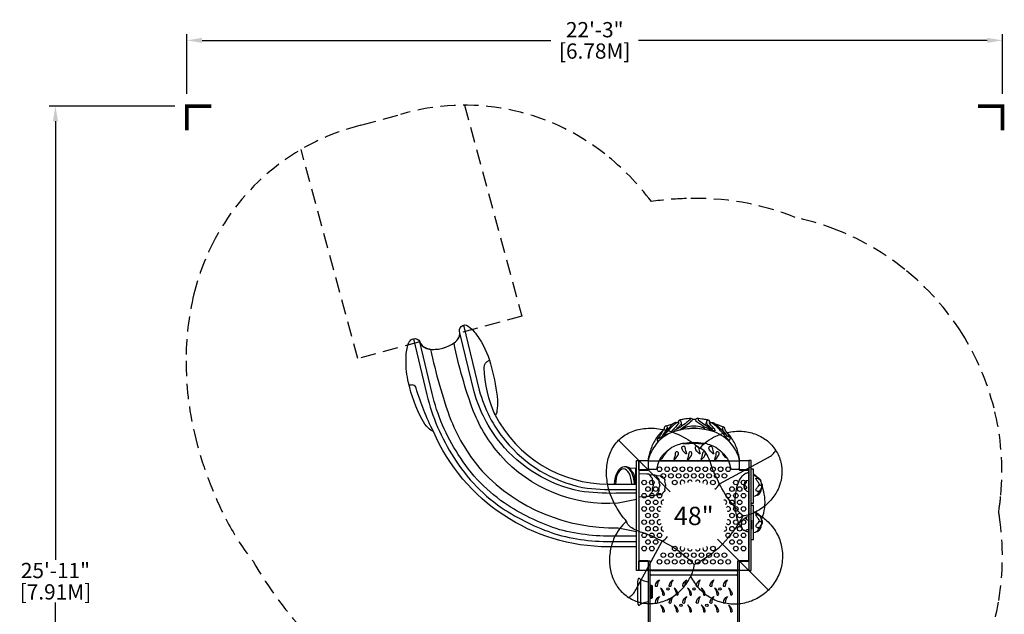
# Model space of a CAD drawing. Units: inches. Extents: x -204 to 118, y -194 to 146.
# Drawn here: x -204 to 118, y -49 to 146 of the extents above; entities that cross this region are included whole.
import ezdxf
from ezdxf.enums import TextEntityAlignment as Align

# ---------------------------------------------------------------- set-up
doc = ezdxf.new("R2010")
doc.units = ezdxf.units.IN
doc.header["$LTSCALE"] = 10
doc.header["$MEASUREMENT"] = 0
doc.linetypes.add('DASHED', pattern=[0.75, 0.5, -0.25])
for name, color, linetype in [('PW_DIMS_ASTM', 30, 'Continuous'), ('PW_FallZone_ASTM', 30, 'DASHED'), ('PW_SITE', 7, 'Continuous'), ('pw_surfacing', 11, 'DASHED')]:
    doc.layers.add(name, color=color, linetype=linetype)
doc.dimstyles.new('PW_Imperial', dxfattribs={"dimtxt": 5, "dimasz": 5, "dimexe": 2, "dimexo": 4, "dimgap": 1, "dimtad": 0, "dimtih": 1, "dimtoh": 1, "dimdec": 0, "dimrnd": 1, "dimzin": 0, "dimdsep": 46, "dimlunit": 3, "dimtxsty": 'Standard', "dimcen": 0.09, "dimadec": 0, "dimazin": 0, "dimtfac": 1, "dimtdec": 0, "dimtofl": 0, "dimtmove": 0, "dimatfit": 3, "dimfxl": 0, "dimtolj": 1, "dimtzin": 0, "dimarcsym": 0})

# ---------------------------------------------------------------- blocks, each defined once
blk = doc.blocks.new('ImpCorner')
at = {"linetype": 'Continuous', "const_width": 1.2}
blk.add_lwpolyline([(8, 0), (0, 0), (0, 8)], dxfattribs=at)
blk = doc.blocks.new('*D4')
at = {"layer": 'PW_DIMS_ASTM', "color": 0, "lineweight": -2}
for p, q in [((-149.48, 121.65), (-149.48, 141.16)), ((-144.48, 139.16), (-30.3, 139.16)), ((112.55, 139.16), (-1.63, 139.16)), ((117.55, 121.65), (117.55, 141.16))]:
    blk.add_line(p, q, dxfattribs=at)
at = {"layer": 'PW_DIMS_ASTM', "color": 0}
for points in [[(-144.48, 139.99), (-144.48, 138.33), (-149.48, 139.16)], [(112.55, 139.99), (112.55, 138.33), (117.55, 139.16)]]:
    blk.add_solid(points, dxfattribs=at)
at = {"layer": 'PW_DIMS_ASTM', "color": 0, "char_height": 5, "attachment_point": 5}
for s, insert in [('\\A1;22\'-3"', (-15.96, 142.66)), ('\\A1;[6.78M]', (-15.96, 135.66))]:
    blk.add_mtext(s, dxfattribs=dict(at, insert=insert))
blk = doc.blocks.new('*D5')
at = {"layer": 'PW_DIMS_ASTM', "color": 0, "lineweight": -2}
for p, q in [((-153.48, 117.65), (-194.52, 117.65)), ((-192.52, 112.65), (-192.52, -31.01)), ((-192.52, -188.68), (-192.52, -45.01)), ((-153.48, -193.68), (-194.52, -193.68))]:
    blk.add_line(p, q, dxfattribs=at)
at = {"layer": 'PW_DIMS_ASTM', "color": 0}
for points in [[(-193.35, 112.65), (-191.69, 112.65), (-192.52, 117.65)], [(-193.35, -188.68), (-191.69, -188.68), (-192.52, -193.68)]]:
    blk.add_solid(points, dxfattribs=at)
at = {"layer": 'PW_DIMS_ASTM', "color": 0, "char_height": 5, "attachment_point": 5}
for s, insert in [('\\A1;25\'-11"', (-192.52, -34.51)), ('\\A1;[7.91M]', (-192.52, -41.51))]:
    blk.add_mtext(s, dxfattribs=dict(at, insert=insert))
blk = doc.blocks.new('*D9')
at = {"layer": 'PW_DIMS_ASTM', "color": 0, "lineweight": -2}
for p, q in [((-153.48, 117.65), (-194.52, 117.65)), ((-192.52, 112.65), (-192.52, -31.01)), ((-192.52, -188.68), (-192.52, -45.01)), ((-153.48, -193.68), (-194.52, -193.68))]:
    blk.add_line(p, q, dxfattribs=at)
at = {"layer": 'PW_DIMS_ASTM', "color": 0}
for points in [[(-193.35, 112.65), (-191.69, 112.65), (-192.52, 117.65)], [(-193.35, -188.68), (-191.69, -188.68), (-192.52, -193.68)]]:
    blk.add_solid(points, dxfattribs=at)
at = {"layer": 'PW_DIMS_ASTM', "color": 0, "char_height": 5, "attachment_point": 5}
for s, insert in [('\\A1;25\'-11"', (-192.52, -34.51)), ('\\A1;[7.91M]', (-192.52, -41.51))]:
    blk.add_mtext(s, dxfattribs=dict(at, insert=insert))
blk = doc.blocks.new('*D10')
at = {"layer": 'PW_DIMS_ASTM', "color": 0, "lineweight": -2}
for p, q in [((-149.48, 121.65), (-149.48, 141.16)), ((-144.48, 139.16), (-30.3, 139.16)), ((112.55, 139.16), (-1.63, 139.16)), ((117.55, 121.65), (117.55, 141.16))]:
    blk.add_line(p, q, dxfattribs=at)
at = {"layer": 'PW_DIMS_ASTM', "color": 0}
for points in [[(-144.48, 139.99), (-144.48, 138.33), (-149.48, 139.16)], [(112.55, 139.99), (112.55, 138.33), (117.55, 139.16)]]:
    blk.add_solid(points, dxfattribs=at)
at = {"layer": 'PW_DIMS_ASTM', "color": 0, "char_height": 5, "attachment_point": 5}
for s, insert in [('\\A1;22\'-3"', (-15.96, 142.66)), ('\\A1;[6.78M]', (-15.96, 135.66))]:
    blk.add_mtext(s, dxfattribs=dict(at, insert=insert))
blk = doc.blocks.new('*D21')
at = {"layer": 'PW_DIMS_ASTM', "color": 0, "lineweight": -2}
for p, q in [((-149.48, 121.65), (-149.48, 141.16)), ((-144.48, 139.16), (-30.3, 139.16)), ((112.55, 139.16), (-1.63, 139.16)), ((117.55, 121.65), (117.55, 141.16))]:
    blk.add_line(p, q, dxfattribs=at)
at = {"layer": 'PW_DIMS_ASTM', "color": 0}
for points in [[(-144.48, 139.99), (-144.48, 138.33), (-149.48, 139.16)], [(112.55, 139.99), (112.55, 138.33), (117.55, 139.16)]]:
    blk.add_solid(points, dxfattribs=at)
at = {"layer": 'PW_DIMS_ASTM', "color": 0, "char_height": 5, "attachment_point": 5}
for s, insert in [('\\A1;22\'-3"', (-15.96, 142.66)), ('\\A1;[6.78M]', (-15.96, 135.66))]:
    blk.add_mtext(s, dxfattribs=dict(at, insert=insert))
blk = doc.blocks.new('*D22')
at = {"layer": 'PW_DIMS_ASTM', "color": 0, "lineweight": -2}
for p, q in [((-153.48, 117.65), (-194.52, 117.65)), ((-192.52, 112.65), (-192.52, -31.01)), ((-192.52, -188.68), (-192.52, -45.01)), ((-153.48, -193.68), (-194.52, -193.68))]:
    blk.add_line(p, q, dxfattribs=at)
at = {"layer": 'PW_DIMS_ASTM', "color": 0}
for points in [[(-193.35, 112.65), (-191.69, 112.65), (-192.52, 117.65)], [(-193.35, -188.68), (-191.69, -188.68), (-192.52, -193.68)]]:
    blk.add_solid(points, dxfattribs=at)
at = {"layer": 'PW_DIMS_ASTM', "color": 0, "char_height": 5, "attachment_point": 5}
for s, insert in [('\\A1;25\'-11"', (-192.52, -34.51)), ('\\A1;[7.91M]', (-192.52, -41.51))]:
    blk.add_mtext(s, dxfattribs=dict(at, insert=insert))
blk = doc.blocks.new('*D23')
at = {"layer": 'PW_DIMS_ASTM', "color": 0, "lineweight": -2}
for p, q in [((-153.48, 117.65), (-194.52, 117.65)), ((-192.52, 112.65), (-192.52, -31.01)), ((-192.52, -188.68), (-192.52, -45.01)), ((-153.48, -193.68), (-194.52, -193.68))]:
    blk.add_line(p, q, dxfattribs=at)
at = {"layer": 'PW_DIMS_ASTM', "color": 0}
for points in [[(-193.35, 112.65), (-191.69, 112.65), (-192.52, 117.65)], [(-193.35, -188.68), (-191.69, -188.68), (-192.52, -193.68)]]:
    blk.add_solid(points, dxfattribs=at)
at = {"layer": 'PW_DIMS_ASTM', "color": 0, "char_height": 5, "attachment_point": 5}
for s, insert in [('\\A1;25\'-11"', (-192.52, -34.51)), ('\\A1;[7.91M]', (-192.52, -41.51))]:
    blk.add_mtext(s, dxfattribs=dict(at, insert=insert))
blk = doc.blocks.new('*D24')
at = {"layer": 'PW_DIMS_ASTM', "color": 0, "lineweight": -2}
for p, q in [((-149.48, 121.65), (-149.48, 141.16)), ((-144.48, 139.16), (-30.3, 139.16)), ((112.55, 139.16), (-1.63, 139.16)), ((117.55, 121.65), (117.55, 141.16))]:
    blk.add_line(p, q, dxfattribs=at)
at = {"layer": 'PW_DIMS_ASTM', "color": 0}
for points in [[(-144.48, 139.99), (-144.48, 138.33), (-149.48, 139.16)], [(112.55, 139.99), (112.55, 138.33), (117.55, 139.16)]]:
    blk.add_solid(points, dxfattribs=at)
at = {"layer": 'PW_DIMS_ASTM', "color": 0, "char_height": 5, "attachment_point": 5}
for s, insert in [('\\A1;22\'-3"', (-15.96, 142.66)), ('\\A1;[6.78M]', (-15.96, 135.66))]:
    blk.add_mtext(s, dxfattribs=dict(at, insert=insert))
blk = doc.blocks.new('*D30')
at = {"layer": 'PW_DIMS_ASTM', "color": 0, "lineweight": -2}
for p, q in [((-149.48, 121.65), (-149.48, 141.16)), ((-144.48, 139.16), (-30.3, 139.16)), ((112.55, 139.16), (-1.63, 139.16)), ((117.55, 121.65), (117.55, 141.16))]:
    blk.add_line(p, q, dxfattribs=at)
at = {"layer": 'PW_DIMS_ASTM', "color": 0}
for points in [[(-144.48, 139.99), (-144.48, 138.33), (-149.48, 139.16)], [(112.55, 139.99), (112.55, 138.33), (117.55, 139.16)]]:
    blk.add_solid(points, dxfattribs=at)
at = {"layer": 'PW_DIMS_ASTM', "color": 0, "char_height": 5, "attachment_point": 5}
for s, insert in [('\\A1;22\'-3"', (-15.96, 142.66)), ('\\A1;[6.78M]', (-15.96, 135.66))]:
    blk.add_mtext(s, dxfattribs=dict(at, insert=insert))
blk = doc.blocks.new('*D31')
at = {"layer": 'PW_DIMS_ASTM', "color": 0, "lineweight": -2}
for p, q in [((-153.48, 117.65), (-194.52, 117.65)), ((-192.52, 112.65), (-192.52, -31.01)), ((-192.52, -188.68), (-192.52, -45.01)), ((-153.48, -193.68), (-194.52, -193.68))]:
    blk.add_line(p, q, dxfattribs=at)
at = {"layer": 'PW_DIMS_ASTM', "color": 0}
for points in [[(-193.35, 112.65), (-191.69, 112.65), (-192.52, 117.65)], [(-193.35, -188.68), (-191.69, -188.68), (-192.52, -193.68)]]:
    blk.add_solid(points, dxfattribs=at)
at = {"layer": 'PW_DIMS_ASTM', "color": 0, "char_height": 5, "attachment_point": 5}
for s, insert in [('\\A1;25\'-11"', (-192.52, -34.51)), ('\\A1;[7.91M]', (-192.52, -41.51))]:
    blk.add_mtext(s, dxfattribs=dict(at, insert=insert))

msp = doc.modelspace()

# ---------------------------------------------------------------- linework, layer by layer
at = {"layer": 'PW_FallZone_ASTM'}
for points in [[(-86.61, -75.7, -0.113767), (-127.83, -31.47, -0.04657), (-136.26, -18.5, -0.063492), (-147, 10.48, -0.059827), (-149.74, 34.13, -0.062086), (-147.17, 56.09, -0.06189), (-140.19, 74.22, -0.213255), (-92.49, 111.36), (-92.49, 111.36), (-79.5, 114.88, -0.244156), (-12.63, 101.94, -0.063242), (2.63, 86.35, -0.033575), (14.06, 87.32, -0.104993), (49.73, 81.15, -0.041824), (63.68, 76.89, -0.073977), (85.57, 64.13, -0.083978), (104.31, 43.12, -0.077796), (114.79, 18.66, -0.085544), (117, -9.84, -0.015658), (116.32, -15.25, -0.005166), (116.6, -17.02, -0.077857), (116.31, -44.36, -0.080732), (107.38, -70.75, -0.020322)], [(-58.56, 117.92), (-39.82, 48.81), (-60.09, 43.32, -0.10311), (-60.42, 41.78, -0.04839), (-61.96, 40.03, -0.164971), (-69.69, 37.96, -0.049132), (-71.3, 38.39, -0.228736), (-73.24, 40.39), (-93.51, 34.9), (-112.09, 103.43)]]:
    msp.add_lwpolyline(points, format="xyb", dxfattribs=at)
at = {"layer": 'PW_SITE'}
for p, q in [((12.36, 13.78), (12.47, 12.74)), ((20.48, 13.03), (20.6, 14.12)), ((7.76, 12.5), (7.81, 11.54)), ((25.79, 11.33), (25.83, 11.93)), ((-8.14, 8.14), (8.72, -8.72)), ((24.28, -24.28), (40.91, -40.91)), ((2.6, -34.49), (30.4, -34.49))]:
    msp.add_line(p, q, dxfattribs=at)
for points in [[(-2.25, -26.75), (-11.46, -26.75, -0.298463), (-68.73, 10.99, -0.096204), (-70.42, 12.15, -0.077416), (-72.49, 14.91, -0.064447), (-76.92, 27.02, -0.066124), (-77.73, 34.3, -0.065226), (-77.28, 38.79, -0.062522), (-76.65, 40.35, -0.223542), (-75.34, 41.41, -0.390036), (-73.24, 40.39, 0.228736), (-71.3, 38.39, 0.049132), (-69.69, 37.96, 0.164971), (-61.96, 40.03, 0.04839), (-60.42, 41.78, 0.10311), (-60.09, 43.32, -0.309882), (-59.68, 45.48, -0.362596), (-57.35, 45.51, -0.090771), (-53.87, 41.58, -0.094937), (-49.73, 31.86, -0.046689), (-47.81, 21.25, -0.050685), (-47.95, 17.78, -0.128086), (-48.51, 16.37, 0.278892), (-11.46, -6.25), (-2.25, -6.25)], [(-58.89, 45.87), (-53.74, 24.52, 0.10622), (-45.21, 8.02, 0.172472), (-19.92, -7.28, 0.046982), (-8.3, -7.98), (-2.25, -7.98)], [(-2.25, -9.2), (-9.02, -9.2, -0.047011), (-20.83, -8.48, -0.172599), (-46.71, 7.18, -0.10629), (-55.44, 24.06), (-60.09, 43.32)], [(-75.29, 41.42), (-70.91, 23.07, 0.0857), (-62.11, 2.56, 0.110845), (-45.28, -14.69, 0.066949), (-27.89, -22.84, 0.071957), (-8.26, -25.02), (-2.25, -25.02)], [(-2.25, -23.26), (-8.28, -23.26, -0.0719), (-27.41, -21.15, -0.066775), (-44.32, -13.21, -0.110925), (-60.62, 3.51, -0.085785), (-69.2, 23.48), (-73.24, 40.39)], [(-2.25, -11.27), (-8.29, -12.47, -0.233096), (-46.81, 3.24, -0.084278), (-55.65, 17.61, -0.037567), (-62.02, 39.99)], [(-69.68, 37.96, 0.037046), (-63.04, 14.77, 0.084926), (-52.75, -1.99, 0.213042), (-8.27, -20.48), (-2.25, -21.72)], [(-48.51, 16.37, -0.095007), (-52.19, 31.91, -0.305138), (-50.41, 34.4, -0.305138)], [(-68.73, 10.99, -0.045344), (-74.44, 25.23, 0.528541), (-76.67, 25.98, 0.528541)], [(9.61, 13.5, 0.027144), (8.19, 11.96, 0.01485), (5.81, 9.2, -0.093306), (5.04, 8.71, -0.801109), (4.85, 8.92, -0.245434)], [(10.89, 13.91, 0.037743), (10.07, 13.27, 0.02693), (8.11, 11.29, 0.022842), (7.06, 10.14, -0.002799), (5.78, 8.6, -0.002799)], [(11.32, 14.12, -0.506448), (11.49, 13.66, -0.05996), (10.63, 12.6, -0.002329), (9.48, 11.43, 0.225699), (9.14, 10.64, 0.225699)], [(15.39, 15.31, -0.25278), (15.33, 15.03, -0.040135), (14.13, 13.97, -0.034654), (12.08, 12.49, -0.041208), (10.6, 11.53, -0.082107), (9.66, 11.4, -0.577155), (9.6, 11.56)], [(11.82, 14.79, -0.179821), (12.27, 14.24, -0.283331), (12.19, 13.34, -0.04435), (11.6, 12.59, 0.027037), (10.6, 11.53, -0.007116)], [(16.12, 14.99, -0.095205), (15.79, 14.51, -0.051532), (13.89, 12.91, 0.002721), (11.87, 11.47, 0.002721)], [(21.73, 14.28, 0.336044), (21.6, 13.66, 0.046082), (22.13, 13.09, -0.013143), (22.83, 12.36, -0.048472), (23.22, 11.89, -0.019248), (23.38, 11.37, -0.47), (23.28, 11.24, -0.11406), (22.47, 11.42, -0.033381), (21.06, 12, -0.034422), (19.25, 12.99, -0.002048), (17.94, 13.84, -0.208492), (17.05, 14.99)], [(17.98, 15.28, 0.43736), (17.95, 14.88, 0.057443), (19.69, 13.59, 0.022026), (21.76, 12.22, 0.155131), (22.62, 11.93, 0.590429), (22.83, 12.36)], [(21.27, 14.76, 0.342036), (20.6, 14.12, 0.233054), (20.99, 13.26, 0.005996), (22.21, 12, 0.005996)], [(27.23, 10.77, 0.012412), (28.28, 9.18, -0.088705), (28.39, 8.84, -0.023075), (28.2, 8.25, -0.689811), (27.96, 8.17, -0.007432), (26.69, 9.63, 0.021288), (25.86, 10.58, 0.025092), (24.64, 11.95, 0.058669), (23.5, 13.04, 0.05427), (22.3, 13.83, -4.887269)], [(23.62, 13.43, -0.042639), (25.7, 11.42, 0.002722), (27.22, 9.7, 0.072114), (27.94, 9.29, 0.074301), (28, 9.28, 0.580235), (28.1, 9.44, -0.008996), (28.1, 9.44, 9.351856)], [(-5.54, -18.39, -0.04716), (-8.96, -13.56, -0.09396), (-11.83, -5.62, -0.068994), (-11.97, -0.15, -0.080009), (-10.71, 4.44, -0.087642), (-8.14, 8.14, -0.086554), (-4.44, 10.71, -0.079903), (0.15, 11.98, -0.069802), (5.62, 11.83, -0.061684), (10.96, 10.25, -0.057223), (16.46, 7.07, -0.000391), (18.39, 5.54, -0.823349)], [(31.5, 1.45, 0.117905), (28.83, 6.92, 0.139262), (23.24, 10.89, 0.16238), (10.14, 10.99, 0.175347), (3.68, 6.21, 0.096903), (1.5, 1.45, -6.303604)], [(6.47, 11.46, -0.007709), (4.64, 8.6, 0.237026), (4.53, 8.12, 0.245649), (4.84, 7.69, 0.245649)], [(7.36, 12.86, -0.539055), (7.74, 12.39, -0.045115), (7.37, 11.5, -0.004781), (6.48, 10.01, -0.004781)], [(20.25, 11.67, 0.146258), (19.28, 12.35, 0.088016), (16.5, 12.77, 0.087445), (13.72, 12.35, 0.163732), (12.73, 11.65, 0.163732)], [(13.78, 11.82, -0.018159), (13.87, 11.85, -0.088199), (16.5, 12.25, -0.088462), (19.12, 11.85, -0.009153), (19.17, 11.84)], [(26.3, 12.45, 0.467557), (25.85, 11.79, 0.040052), (26.5, 10.51, 0.040052)], [(20.23, 7.14, -0.144949), (19.98, 7.02, -0.001367), (19.49, 6.95, 0.041768), (13.51, 6.94, -0.00504), (13.02, 7.01, -0.121149), (12.74, 7.13, -0.150256)], [(5.33, 1.77, 0.00214), (6.02, 2.15, 0.097031), (6.21, 2.31, 0.024879), (6.72, 3.07, -0.022191), (7.96, 4.84, -0.022191)], [(23.35, -7.89, 0.09217), (24.9, -6.14), (40.81, 2.47, 0.142459), (43.33, 4.84)], [(27.4, 2.22, -0.02619), (26.85, 2.56, -0.047492), (26.02, 3.68, 0.011811), (25.42, 4.51, 0.011811)], [(-2.5, -6.25, 0.05404), (-2.63, -5.66, -0.07694), (-2.93, -4.02, 0.207526), (-3.56, -2.25, -0.040449), (-4.15, -1.47, 0.089398), (-4.55, -0.91, 0.145924), (-5.83, -0.59, 0.008955), (-6.23, -0.59)], [(-4.66, -0.85), (-2.55, -0.94, -0.309281), (-2.25, -1.19, -0.309281)], [(-1.5, -2.68), (1.12, -2.79, -0.055302), (1.62, -2.89, -0.078285), (1.87, -2.99, -0.152556), (1.99, -3.14, 0.143056), (2.42, -3.8, -0.082628), (2.81, -4.29, -0.10545), (2.88, -4.62, -0.013309), (2.86, -5.02, 0.048671), (2.86, -5.38, 0.051274), (3.11, -6.12, -0.206555), (3.1, -7.05, 0.017486), (2.89, -7.63, 0.059574), (2.85, -7.99, 0.009109), (2.88, -8.39, -0.09591), (2.85, -8.74, -0.129531), (2.56, -9.2, -0.01519), (2.29, -9.48, 0.044148), (2.11, -9.71, 0.04559), (2.03, -9.92, -0.090924), (1.94, -10.1, -0.127299), (1.76, -10.22, -0.068149), (1.12, -10.37), (-1.51, -10.47)], [(1.97, -3.09), (3.43, -3.15, -0.049947), (3.9, -3.23, -0.066439), (4.13, -3.33, -0.143912), (4.23, -3.47, 0.101049), (4.41, -3.84, 0.004488), (4.76, -4.22, -0.136858), (5.01, -4.63, -0.085035), (5.03, -4.96, 0.042588), (5.01, -5.48, 0.0524), (5.17, -5.99, -0.270639), (5.17, -7.17, 0.056301), (5.01, -7.69, 0.040015), (5.03, -8.22, -0.086194), (5.01, -8.53, -0.102791), (4.87, -8.81, -0.023142), (4.49, -9.21, 0.105761), (4.29, -9.51, 0.00572), (4.23, -9.7, -0.233024), (4.02, -9.88, -0.096724), (3.34, -10.02), (1.96, -10.07)], [(32.28, -20.66, -0.025568), (32.02, -20.31, -0.06121), (31.05, -18.44, -0.044775), (30.32, -15.78, -0.041776), (30, -12.15, -0.030468), (30.21, -9.28, -0.040812), (30.8, -6.56, -0.055429), (31.75, -4.4, -0.105588), (33.23, -2.79, -0.063027), (34.22, -2.43, -0.442255), (34.5, -2.66)], [(36.96, -3.75, 0.095002), (36, -2.93)], [(4.22, -3.44), (5.45, -3.49, -0.085822), (6.12, -3.63, -0.227956), (6.27, -3.86, 0.114729), (6.56, -4.3, -0.101577), (6.95, -4.78, -0.084475), (6.94, -5.24, 0.1329), (7.1, -6.08, -0.293694), (7.1, -7.08, 0.118521), (6.94, -7.84, -0.064071), (6.95, -8.34, -0.133799), (6.59, -8.83, 0.106001), (6.26, -9.3, -0.180353), (6.14, -9.51, -0.101119), (5.49, -9.67), (4.22, -9.72)], [(34.5, -8.69), (34.49, -8.69), (33.95, -8.61, -0.234351), (33.01, -7.2, -0.049796), (33, -6.51, -0.093305), (33.21, -5.66, -0.118283), (33.79, -5.07), (34.48, -4.94), (34.5, -4.94)], [(36, -10.16), (36.67, -10.04), (36.8, -9.98), (37.34, -9.87, 0.148351), (38.13, -9.14, 0.077131), (38.58, -8.05, 0.003907), (38.71, -7.56, 0.14582), (38.99, -7.14, 0.106706), (38.99, -6.51, 0.170119), (38.7, -6.07, 0.049116), (38.35, -5.03, 0.026929), (37.99, -4.47, 0.051552), (37.52, -4.1), (37.4, -4.07), (37.27, -3.93), (36.67, -3.58), (36, -3.46)], [(38.05, -6.44, 0.029413), (37.62, -5.7, -0.007347), (37, -4.84, -0.017525), (36.78, -4.45, -0.438048), (36.92, -4.25, -0.079329), (37.5, -4.37, -0.094373), (37.9, -4.57, -0.055258), (38.41, -5.16, -0.055258)], [(38.06, -8.4, -0.051711), (37.83, -8.57, -0.027479), (37.7, -8.61, -0.107166), (37.38, -8.63, -0.078539), (37.03, -8.48, -0.13232), (36.78, -8.11, -0.10063), (37.03, -7.6, -0.001733), (37.38, -7.16, -0.018492), (37.9, -6.6, 0.016088), (38.05, -6.44, -0.077866), (38.67, -6.65, -0.083273), (38.67, -7.48, -2.190211)], [(38.67, -6.65, 0.076671), (38.7, -6.07, 0.06903)], [(36.8, -9.98, 0.126942), (37.72, -9.1, 0.04012), (38.03, -8.42, 0.101015), (38.35, -8.12, 0.023914), (38.67, -7.48, 0.123824), (38.71, -7.56, 0.198057)], [(38.66, -17.78, 0.020707), (38.84, -17.38, 0.059107), (39.7, -13.98, 0.069455), (39.7, -10.33, 0.058524), (38.94, -7.26, 0.58222)], [(36.35, -15.54), (36.99, -15.83, -0.081154), (40.87, -18.62, -0.081188), (43.92, -22.81, -0.080097), (45.35, -27.39, -0.078754), (45.3, -32.5, -0.081459), (43.76, -37.05, -0.074198), (40.91, -40.91, -0.076478), (37.04, -43.76, -0.080369), (32.5, -45.29, -0.079533), (27.39, -45.35, -0.08043), (22.81, -43.92, -0.081762), (18.62, -40.87, -0.04794), (15.83, -37), (15.54, -36.35)], [(36, -22.05), (36.67, -21.93), (36.8, -21.86), (37.34, -21.76, 0.148351), (38.13, -21.03, 0.077131), (38.58, -19.93, 0.003907), (38.71, -19.44, 0.14582), (38.99, -19.03, 0.106706), (38.99, -18.4, 0.170119), (38.7, -17.95, 0.049116), (38.35, -16.92, 0.026929), (37.99, -16.36, 0.051552), (37.52, -15.99), (37.4, -15.95), (37.27, -15.81), (36.67, -15.46), (36, -15.34)], [(16.64, -32.53, 0.156802), (32.63, -16.62, 15.179168)], [(33.19, -17.59, -0.005178), (33.21, -17.55, -0.118283), (33.79, -16.96), (34.48, -16.83), (34.5, -16.83)], [(33.65, -17.61, -0.008432), (33.71, -17.55, 0.067758), (33.86, -17.28, 0.41962), (33.58, -17.26, 0.090589), (33.37, -17.42, 0.031148), (33.26, -17.57, 0.031148)], [(38.05, -18.33, 0.029413), (37.62, -17.59, -0.007347), (37, -16.73, -0.017525), (36.78, -16.34, -0.438048), (36.92, -16.13, -0.079329), (37.5, -16.26, -0.094373), (37.9, -16.46, -0.055258), (38.41, -17.04, -0.055258)], [(38.06, -20.28, -0.051711), (37.83, -20.45, -0.027479), (37.7, -20.49, -0.107166), (37.38, -20.51, -0.078539), (37.03, -20.36, -0.13232), (36.78, -19.99, -0.10063), (37.03, -19.48, -0.001733), (37.38, -19.05, -0.018492), (37.9, -18.48, 0.016088), (38.05, -18.33, -0.077866), (38.67, -18.53, -0.083273), (38.67, -19.37, -2.190211)], [(38.67, -18.53, 0.076671), (38.7, -17.95, 0.06903)], [(34.5, -21.65, -0.438309), (34.22, -21.89, -0.085611), (33.11, -21.44, -0.008663), (32.99, -21.35, -0.008663)], [(36.8, -21.86, 0.126942), (37.72, -20.98, 0.04012), (38.03, -20.3, 0.101015), (38.35, -20.01, 0.023914), (38.67, -19.37, 0.123824), (38.71, -19.44, 0.198057)], [(-4.84, -43.33, 0.142459), (-2.47, -40.81), (6.14, -24.9, 0.088377), (7.88, -23.34, 0.088377)], [(1.5, -38.36), (0.22, -37.98), (-0.95, -37.48, 0.072849), (-1.3, -37.14, 0.297784), (-1.6, -37.18, 0.14481), (-1.79, -37.52), (-1.91, -38.18), (-1.91, -44.82), (-1.79, -45.35, 0.117599), (-1.57, -45.84, 0.255069), (-1.34, -45.88, 0.099729), (-0.95, -45.52), (0.22, -45.02), (1.5, -44.64)], [(2.25, -43.52), (2.68, -43.52, 0.414214), (2.98, -43.22), (2.98, -39.77, 0.414214), (2.68, -39.47), (2.25, -39.47)]]:
    msp.add_lwpolyline(points, format="xyb", dxfattribs=at)
for points in [[(16.5, 7.48, -0.029361), (19.52, 7.26, -0.090163), (23.68, 5.87, -0.098476), (27.47, 2.12, -0.113668), (28.44, -0.66, 0.032006), (28.49, -0.82), (28.5, -0.89, 0.385197), (28.88, -1.26), (31.12, -1.26, 0.401971), (31.5, -0.89), (31.5, 1.45, 0.039865), (31.06, 3.86, 0.05919), (29.66, 7.58, 0.080759), (27.23, 10.77, -0.029717), (26.66, 11.81, 0.276582), (26.51, 12.37, 0.006939), (24.89, 12.95, -0.018707), (23.62, 13.42, 0.086258), (22.72, 13.92, 0.031027), (22.3, 13.83, -0.080988), (22.02, 13.92, -0.120893), (21.7, 14.35), (21.55, 14.66, 0.07853), (20.98, 14.82, 0.009571), (19.67, 15.03, 0.013281), (17.51, 15.34, 0.10897), (17.05, 14.99, -0.043986), (16.5, 14.96, -0.062418), (16.12, 14.99, 0.126944), (15.66, 15.34, 0.010858), (13.25, 15.05, 0.004054), (12.04, 14.85, 0.068072), (11.56, 14.68), (11.32, 14.12, -0.14608), (10.89, 13.91, -0.006455), (10.47, 14.01, 0.019585), (9.99, 13.79, 0.003721), (9.61, 13.5, -0.022708), (8.08, 13.04, 0.000431), (7.16, 12.81, 0.195567), (6.9, 12.48, -0.09213), (6.47, 11.46, 0.015502), (5.81, 10.84, 0.067807), (3.43, 7.58, 0.054886), (1.98, 3.86, 0.026695), (1.5, 1.45), (1.5, -0.89, 0.401971), (1.88, -1.26), (4.12, -1.26, 0.385197), (4.5, -0.89), (4.51, -0.82, 0.032006), (4.56, -0.66, -0.113668), (5.53, 2.12, -0.098476), (9.32, 5.87, -0.090163), (13.48, 7.26, -0.029355), (16.5, 7.48)], [(25.72, -7.68, -0.019407), (24.22, -4.71, -0.049936), (22.1, 0.44, 0.06158), (20.31, 4.26, 0.173595), (18.39, 5.54, -0.102946), (23.72, 9.53, -0.063137), (28.03, 10.85, -0.067803), (32.82, 11.04, -0.070098), (36.98, 10.02, -0.074129), (40.57, 7.93, -0.083855), (43.33, 4.84, -0.076175), (45.01, 0.94, -0.084726), (45.31, -3.14, -0.073369), (44.28, -7.39, -0.07455), (42.08, -11.02, -0.073375), (38.46, -14.33, -0.016008), (36.7, -15.36, -0.100448), (32.53, -16.64, -0.045355), (30.07, -13.82, -0.064031)], [(11.45, 3.74, 1.127734), (10.42, 3.88, -0.073397), (9.9, 1.92, 0.400235), (10.1, 1.88, 0.198999)], [(12.57, 5.62, -1.127734), (13.6, 5.76, 0.073397), (14.12, 3.8, -0.400235), (13.92, 3.76, -0.198999)], [(15.89, 3.74, 1.127734), (14.85, 3.88, -0.073397), (14.33, 1.92, 0.400235), (14.53, 1.88, 0.198999)], [(17, 5.62, -1.127734), (18.04, 5.76, 0.073397), (18.56, 3.8, -0.400235), (18.36, 3.76, -0.198999)], [(20.34, 3.74, 1.127734), (19.31, 3.88, -0.073397), (18.79, 1.92, 0.400235), (18.99, 1.88, 0.198999)], [(21.46, 5.62, -1.127734), (22.49, 5.76, 0.073397), (23.01, 3.8, -0.400235), (22.81, 3.76, -0.198999)], [(24.78, 3.74, 1.127734), (23.74, 3.88, -0.073397), (23.23, 1.92, 0.400235), (23.42, 1.88, 0.198999)], [(33.1, -6.5, -0.107956), (33.71, -5.67, 0.067758), (33.86, -5.4, 0.41962), (33.58, -5.38, 0.090589), (33.37, -5.54, 0.127017), (33.05, -6.23, 0.159645)], [(33.02, -7.03, 0.137214), (33.18, -7.44, 0.171294), (33.32, -7.59, 0.10259), (33.55, -7.63, 0.20989), (33.8, -7.51, 0.343678), (33.8, -7.18, 0.060124), (33.41, -6.82, 0.06447), (33.17, -6.71, 0.409165), (33.04, -6.78, 0.099803)], [(7.68, -25.72, 0.019407), (4.71, -24.22, 0.049936), (-0.44, -22.1, -0.06158), (-4.26, -20.31, -0.173595), (-5.54, -18.39, 0.102946), (-9.53, -23.72, 0.063137), (-10.85, -28.03, 0.067803), (-11.04, -32.82, 0.070098), (-10.02, -36.98, 0.074129), (-7.93, -40.57, 0.083855), (-4.84, -43.33, 0.076175), (-0.94, -45.01, 0.084726), (3.14, -45.31, 0.073369), (7.39, -44.28, 0.07455), (11.02, -42.08, 0.073375), (14.33, -38.46, 0.016008), (15.36, -36.7, 0.100448), (16.64, -32.53, 0.045355), (13.82, -30.07, 0.064031)], [(34.47, -20.78), (34.47, -18.24, 0.379896), (34.24, -17.99), (34.04, -17.97), (33.9, -17.93, -0.083132), (33.78, -17.84), (33.65, -17.61, 0.25936), (33.43, -17.53), (33.19, -17.59), (32.81, -17.64, 0.448853), (32.81, -21.34), (33.01, -21.35), (33.09, -21.39), (33.43, -21.49, 0.25936), (33.65, -21.41), (33.78, -21.18, -0.083132), (33.9, -21.09), (34.04, -21.05), (34.24, -21.03, 0.379896)], [(3.92, -39.45, -0.216388), (5.24, -37.52, 0.147178), (4.52, -39.45, -1.163117)], [(8.42, -39.45, -0.216388), (9.74, -37.52, 0.147178), (9.02, -39.45, -1.163117)], [(12.88, -39.45, -0.216388), (14.2, -37.52, 0.147178), (13.49, -39.45, -1.163117)], [(17.3, -39.45, -0.216388), (18.62, -37.52, 0.147178), (17.91, -39.45, -1.163117)], [(21.77, -39.45, -0.216388), (23.09, -37.52, 0.147178), (22.37, -39.45, -1.163117)], [(26.17, -39.45, -0.216388), (27.49, -37.52, 0.147178), (26.77, -39.45, -1.163117)], [(6.88, -42.23, 0.216388), (5.56, -40.31, -0.147178), (6.27, -42.23, 1.163117)], [(11.35, -42.23, 0.216388), (10.03, -40.31, -0.147178), (10.75, -42.23, 1.163117)], [(15.75, -42.23, 0.216388), (14.43, -40.31, -0.147178), (15.14, -42.23, 1.163117)], [(20.22, -42.23, 0.216388), (18.9, -40.31, -0.147178), (19.61, -42.23, 1.163117)], [(24.64, -42.23, 0.216388), (23.32, -40.31, -0.147178), (24.03, -42.23, 1.163117)], [(29.12, -42.23, 0.216388), (27.8, -40.31, -0.147178), (28.52, -42.23, 1.163117)], [(3.92, -44.95, -0.216388), (5.24, -43.02, 0.147178), (4.52, -44.95, -1.163117)], [(8.42, -44.95, -0.216388), (9.74, -43.02, 0.147178), (9.02, -44.95, -1.163117)], [(12.88, -44.95, -0.216388), (14.2, -43.02, 0.147178), (13.49, -44.95, -1.163117)], [(17.3, -44.95, -0.216388), (18.62, -43.02, 0.147178), (17.91, -44.95, -1.163117)], [(21.77, -44.95, -0.216388), (23.09, -43.02, 0.147178), (22.37, -44.95, -1.163117)], [(26.17, -44.95, -0.216388), (27.49, -43.02, 0.147178), (26.77, -44.95, -1.163117)], [(6.88, -47.73, 0.216388), (5.56, -45.81, -0.147178), (6.27, -47.73, 1.163117)], [(11.35, -47.73, 0.216388), (10.03, -45.81, -0.147178), (10.75, -47.73, 1.163117)], [(15.75, -47.73, 0.216388), (14.43, -45.81, -0.147178), (15.14, -47.73, 1.163117)], [(20.22, -47.73, 0.216388), (18.9, -45.81, -0.147178), (19.61, -47.73, 1.163117)], [(24.64, -47.73, 0.216388), (23.32, -45.81, -0.147178), (24.03, -47.73, 1.163117)], [(29.12, -47.73, 0.216388), (27.8, -45.81, -0.147178), (28.52, -47.73, 1.163117)]]:
    msp.add_lwpolyline(points, format="xyb", close=True, dxfattribs=at)
for points in [[(-1.5, 1.5), (-1.5, -34.5), (-2.25, -34.5), (-2.25, 1.5)], [(-1.5, 1.5), (1.5, 1.5), (1.5, -1.5), (-1.5, -1.5)], [(-1.38, -1.62), (1.49, -1.62), (1.62, -1.5), (1.62, 1.38), (31.37, 1.38), (31.37, -1.5), (31.5, -1.62), (34.37, -1.62), (34.37, -31.38), (31.5, -31.38), (31.37, -31.5), (31.37, -34.38), (1.62, -34.38), (1.62, -31.5), (1.49, -31.38), (-1.38, -31.38)], [(31.5, 1.5), (34.5, 1.5), (34.5, -1.5), (31.5, -1.5)], [(34.5, -34.5), (35.25, -34.5), (35.25, 1.5), (34.5, 1.5)], [(35.36, -18.05), (35.36, -20.97), (35.28, -20.97), (35.28, -18.05)], [(-1.5, -31.5), (1.5, -31.5), (1.5, -34.5), (-1.5, -34.5)], [(31.5, -31.5), (34.5, -31.5), (34.5, -34.5), (31.5, -34.5)]]:
    msp.add_lwpolyline(points, close=True, dxfattribs=at)
for points in [[(5.19, 1.5), (16.5, 1.5), (27.81, 1.5)], [(-2.45, -6.25), (-2.45, -0.96)], [(35.25, -12.43), (36, -12.43), (36, -1.32), (35.25, -1.32)], [(35.25, -24.31), (36, -24.31), (36, -13.21), (35.25, -13.21)], [(36.7, -15.36), (36.68, -15.38), (36.62, -15.54), (36.64, -15.67)], [(34.5, -20.57), (34.49, -20.57), (34.47, -20.57)], [(2.25, -100.4), (2.25, -31.5), (1.5, -31.5), (1.5, -100.42)], [(31.5, -100.41), (31.5, -31.5), (30.75, -31.5), (30.75, -100.39)], [(-0.95, -37.48), (-0.95, -45.52)], [(30.4, -36), (2.6, -36)], [(15.35, -36.7), (15.38, -36.68), (15.54, -36.62), (15.67, -36.64)], [(2.68, -43.52), (2.68, -39.47)]]:
    msp.add_lwpolyline(points, dxfattribs=at)
for centre, radius in [((5.25, -1.34), 0.75), ((6.5, -3.5), 0.75), ((7.75, -1.34), 0.75), ((9, -3.5), 0.75), ((10.25, -1.34), 0.75), ((11.5, -3.5), 0.75), ((12.75, -1.34), 0.75), ((14, -3.5), 0.75), ((15.25, -1.34), 0.75), ((16.5, -3.5), 0.75), ((17.75, -1.34), 0.75), ((19, -3.5), 0.75), ((20.25, -1.34), 0.75), ((21.5, -3.5), 0.75), ((22.75, -1.34), 0.75), ((24, -3.5), 0.75), ((25.25, -1.34), 0.75), ((26.5, -3.5), 0.75), ((27.75, -1.34), 0.75), ((0.25, -5.67), 0.75), ((2.75, -5.67), 0.75), ((10.25, -5.67), 0.75), ((22.75, -5.67), 0.75), ((30.25, -5.67), 0.75), ((32.75, -5.67), 0.75), ((0.25, -10), 0.75), ((1.5, -7.84), 0.75), ((2.75, -10), 0.75), ((4, -7.84), 0.75), ((5.25, -10), 0.75), ((27.75, -10), 0.75), ((29, -7.84), 0.75), ((30.25, -10), 0.75), ((31.5, -7.84), 0.75), ((32.75, -10), 0.75), ((1.5, -12.17), 0.75), ((4, -12.17), 0.75), ((29, -12.17), 0.75), ((31.5, -12.17), 0.75), ((0.25, -14.33), 0.75), ((1.5, -16.5), 0.75), ((2.75, -14.33), 0.75), ((4, -16.5), 0.75), ((29, -16.5), 0.75), ((30.25, -14.33), 0.75), ((31.5, -16.5), 0.75), ((32.75, -14.33), 0.75), ((0.25, -18.67), 0.75), ((2.75, -18.67), 0.75), ((30.25, -18.67), 0.75), ((32.75, -18.67), 0.75), ((0.25, -23), 0.75), ((1.5, -20.83), 0.75), ((2.75, -23), 0.75), ((4, -20.83), 0.75), ((5.25, -23), 0.75), ((27.75, -23), 0.75), ((29, -20.83), 0.75), ((30.25, -23), 0.75), ((31.5, -20.83), 0.75), ((32.75, -23), 0.75), ((1.5, -25.16), 0.75), ((4, -25.16), 0.75), ((29, -25.16), 0.75), ((31.5, -25.16), 0.75), ((0.25, -27.33), 0.75), ((2.75, -27.33), 0.75), ((6.5, -29.5), 0.75), ((9, -29.5), 0.75), ((10.25, -27.33), 0.75), ((11.5, -29.5), 0.75), ((14, -29.5), 0.75), ((16.5, -29.5), 0.75), ((19, -29.5), 0.75), ((21.5, -29.5), 0.75), ((22.75, -27.33), 0.75), ((24, -29.5), 0.75), ((26.5, -29.5), 0.75), ((30.25, -27.33), 0.75), ((32.75, -27.33), 0.75), ((5.25, -31.66), 0.75), ((7.75, -31.66), 0.75), ((10.25, -31.66), 0.75), ((12.75, -31.66), 0.75), ((15.25, -31.66), 0.75), ((17.75, -31.66), 0.75), ((20.25, -31.66), 0.75), ((22.75, -31.66), 0.75), ((25.25, -31.66), 0.75), ((27.75, -31.66), 0.75), ((8.02, -40.54), 0.396), ((16.52, -40.54), 0.396), ((25.02, -40.54), 0.396), ((12.29, -45.89), 0.396), ((20.76, -45.89), 0.396)]:
    msp.add_circle(centre, radius, dxfattribs=at)
for centre, radius, start, end in [((12.75, -5.67), 0.75, 339.6901, 238.5078), ((15.25, -5.67), 0.75, 12.15, 181.018), ((17.75, -5.67), 0.75, 358.982, 167.85), ((20.25, -5.67), 0.75, 301.4922, 200.3099), ((6.5, -12.17), 0.75, 72.4458, 240.7097), ((26.5, -12.17), 0.75, 299.2917, 107.5529), ((5.25, -14.33), 0.75, 40.0946, 298.1094), ((27.75, -14.33), 0.75, 241.8924, 139.9036), ((5.25, -18.67), 0.75, 61.8906, 319.9054), ((27.75, -18.67), 0.75, 220.0964, 118.1076), ((6.5, -20.83), 0.75, 119.2903, 287.5542), ((26.5, -20.83), 0.75, 252.4471, 60.7083), ((12.75, -27.33), 0.75, 121.4922, 20.3099), ((15.25, -27.33), 0.75, 178.982, 347.85), ((17.75, -27.33), 0.75, 192.15, 1.018), ((20.25, -27.33), 0.75, 159.6901, 58.5078), ((2.64, -34.87), 0.388, 95.3283, 174.6717), ((30.43, -34.81), 0.322, 354.878, 95.122), ((2.6, -35.65), 0.35, 180, 270), ((30.4, -35.65), 0.35, 270, 0)]:
    msp.add_arc(centre, radius, start, end, dxfattribs=at)
for centre, major_axis, ratio, start_param, end_param in [((-6.23, -6.58), (0, -5.99), 0.555322, 1.626155, 4.657031), ((-6.51, -6.59), (0, -5.38), 0.494931, 1.634868, 4.648317)]:
    msp.add_ellipse(centre, major_axis=major_axis, ratio=ratio, start_param=start_param, end_param=end_param, dxfattribs=at)
at = {"layer": 'pw_surfacing'}
msp.add_lwpolyline([(-86.61, -75.7, -0.113767), (-127.83, -31.47, -0.04657), (-136.26, -18.5, -0.063492), (-147, 10.48, -0.059827), (-149.74, 34.13, -0.062086), (-147.17, 56.09, -0.06189), (-140.19, 74.22, -0.213255), (-92.49, 111.36), (-92.49, 111.36), (-79.5, 114.88, -0.244156), (-12.63, 101.94, -0.063242), (2.63, 86.35, -0.033575), (14.06, 87.32, -0.104993), (49.73, 81.15, -0.041824), (63.68, 76.89, -0.073977), (85.57, 64.13, -0.083978), (104.31, 43.12, -0.077796), (114.79, 18.66, -0.085544), (117, -9.84, -0.015658), (116.32, -15.25, -0.005166), (116.6, -17.02, -0.077857), (116.31, -44.36, -0.080732), (107.38, -70.75, -0.020322)], format="xyb", dxfattribs=at)

# ---------------------------------------------------------------- block references
at = {"layer": 'PW_DIMS_ASTM'}
for p, rotation in [((-149.48, 117.65), 270), ((-149.48, 117.65), 270), ((-149.48, 117.65), 270), ((-149.48, 117.65), 270), ((-149.48, 117.65), 270), ((117.55, 117.65), 180), ((117.55, 117.65), 180), ((117.55, 117.65), 180), ((117.55, 117.65), 180), ((117.55, 117.65), 180)]:
    msp.add_blockref('ImpCorner', p, dxfattribs=dict(at, rotation=rotation))

# ---------------------------------------------------------------- texts
msp.add_text('48"', height=6).set_placement((16.48, -16.63), align=Align.MIDDLE_CENTER)
msp.add_text('48"', height=6).set_placement((16.48, -16.63), align=Align.MIDDLE_CENTER)
msp.add_text('48"', height=6).set_placement((16.48, -16.63), align=Align.MIDDLE_CENTER)
msp.add_text('48"', height=6).set_placement((16.48, -16.63), align=Align.MIDDLE_CENTER)
msp.add_text('48"', height=6).set_placement((16.48, -16.63), align=Align.MIDDLE_CENTER)
msp.add_text('48"', height=6).set_placement((16.48, -16.63), align=Align.MIDDLE_CENTER)
msp.add_text('48"', height=6).set_placement((16.48, -16.63), align=Align.MIDDLE_CENTER)
msp.add_text('48"', height=6).set_placement((16.48, -16.63), align=Align.MIDDLE_CENTER)
msp.add_text('48"', height=6).set_placement((16.48, -16.63), align=Align.MIDDLE_CENTER)
at = {"flags": 9}
msp.add_attdef('PARTNO', text='FC02-704', height=0.2, dxfattribs=at).set_placement((0, 0), align=Align.MIDDLE_CENTER)
msp.add_attdef('PARTNO', text='FC02-704', height=0.2, dxfattribs=at).set_placement((0, 0), align=Align.MIDDLE_CENTER)
msp.add_attdef('PARTNO', text='FC02-704', height=0.2, dxfattribs=at).set_placement((0, 0), align=Align.MIDDLE_CENTER)
msp.add_attdef('PARTNO', text='FC02-704', height=0.2, dxfattribs=at).set_placement((0, 0), align=Align.MIDDLE_CENTER)
msp.add_attdef('PARTNO', text='FC02-704', height=0.2, dxfattribs=at).set_placement((0, 0), align=Align.MIDDLE_CENTER)
msp.add_attdef('PARTNO', text='FC02-704', height=0.2, dxfattribs=at).set_placement((0, 0), align=Align.MIDDLE_CENTER)
msp.add_attdef('PARTNO', text='FC02-704', height=0.2, dxfattribs=at).set_placement((0, 0), align=Align.MIDDLE_CENTER)
msp.add_attdef('PARTNO', text='FC02-704', height=0.2, dxfattribs=at).set_placement((0, 0), align=Align.MIDDLE_CENTER)
msp.add_attdef('PARTNO', text='FC02-704', height=0.2, dxfattribs=at).set_placement((0, 0), align=Align.MIDDLE_CENTER)

# ---------------------------------------------------------------- dimensions: what is measured, and where the dimension line sits
at = {"layer": 'PW_DIMS_ASTM'}
for picture in ['*D4', '*D10', '*D21', '*D24', '*D30']:
    dim = msp.add_linear_dim(base=(-149.48, 139.16), p1=(117.55, 117.65), p2=(-149.48, 117.65), dimstyle='PW_Imperial', override={"dimpost": '\\X'}, dxfattribs=at)
    dim.commit()
    dim.dimension.update_dxf_attribs({"geometry": picture, "text_midpoint": (-15.96, 139.16)})
for picture in ['*D5', '*D9', '*D22', '*D23', '*D31']:
    dim = msp.add_linear_dim(base=(-192.52, -193.68), p1=(-149.48, 117.65), p2=(-149.48, -193.68), angle=90, dimstyle='PW_Imperial', override={"dimpost": '\\X'}, dxfattribs=at)
    dim.commit()
    dim.dimension.update_dxf_attribs({"geometry": picture, "text_midpoint": (-192.52, -38.01)})

doc.saveas('drawing.dxf')
